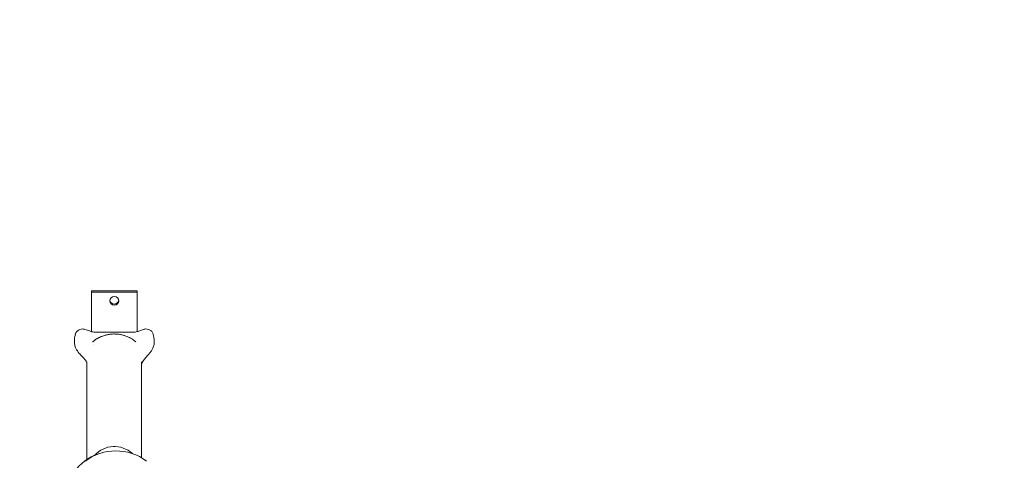
# Model space of a CAD drawing. Units: millimetres. Extents: x -3053 to 4202, y -3331 to 3569.
# Drawn here: x -1104 to -23, y 651 to 1135 of the extents above; entities that cross this region are included whole.
import ezdxf

# ---------------------------------------------------------------- set-up
doc = ezdxf.new("R2010")
doc.units = ezdxf.units.MM
doc.header["$LTSCALE"] = 0.2
doc.header["$MEASUREMENT"] = 0
doc.header["$PDMODE"] = 1
doc.linetypes.add('BORDER', pattern=[1.75, 0.5, -0.25, 0.5, -0.25, 0, -0.25])
doc.layers.add('HAGS-Dim Plan', color=7, linetype='Continuous', lineweight=100)
doc.layers.add('HAGS-EN1176 Falling Space', color=30, linetype='BORDER')
doc.styles.get("Standard").update_dxf_attribs({"font": 'g13f12d.shx', "height": 300})
doc.dimstyles.new('HAGS - Dim Plan', dxfattribs={"dimtxt": 300, "dimasz": 200, "dimexe": 0.18, "dimexo": 0.0625, "dimgap": 150, "dimtad": 0, "dimlfac": 0.001, "dimrnd": 0.05, "dimzin": 1, "dimdsep": 46, "dimtxsty": 'Standard', "dimblk": 'HAGS - Dim Plan arrow', "dimcen": 0.1, "dimse1": 1, "dimse2": 1, "dimclrd": 1, "dimadec": 0, "dimazin": 0, "dimtfac": 1, "dimtofl": 0, "dimtmove": 0, "dimatfit": 3, "dimfxl": 1, "dimtolj": 1, "dimtzin": 0, "dimarcsym": 0})

# ---------------------------------------------------------------- blocks, each defined once
blk = doc.blocks.new('HAGS - Dim Plan arrow')
at = {"color": 1, "lineweight": 0}
blk.add_lwpolyline([(0, 0, 0, 0.35, 0), (-1, 0, 0.015, 0.015, 0)], format="xyseb", dxfattribs=at)
blk = doc.blocks.new('*D7')
at = {"layer": 'Defpoints', "color": 0, "transparency": 16777216}
for p in [(3052.5, 3371.9), (-3052.5, -23), (3052.5, -23)]:
    blk.add_point(p, dxfattribs=at)
at = {"layer": 'HAGS-Dim Plan', "color": 1, "lineweight": -2, "transparency": 16777216}
for p, q in [((-2852.5, 3371.9), (-584.4, 3371.9)), ((2852.5, 3371.9), (584.4, 3371.9))]:
    blk.add_line(p, q, dxfattribs=at)
at = {"layer": 'HAGS-Dim Plan', "color": 1, "lineweight": -2, "transparency": 16777216, "xscale": 200, "yscale": 200, "zscale": 200, "rotation": 180}
blk.add_blockref('HAGS - Dim Plan arrow', (-3052.5, 3371.9), dxfattribs=at)
at = {"layer": 'HAGS-Dim Plan', "color": 1, "lineweight": -2, "transparency": 16777216, "xscale": 200, "yscale": 200, "zscale": 200}
blk.add_blockref('HAGS - Dim Plan arrow', (3052.5, 3371.9), dxfattribs=at)
at = {"layer": 'HAGS-Dim Plan', "color": 0, "lineweight": 50, "transparency": 16777216, "insert": (0, 3371.9), "char_height": 300, "attachment_point": 5}
blk.add_mtext('\\A1;6.10m', dxfattribs=at)
blk = doc.blocks.new('*D9')
at = {"layer": 'Defpoints', "color": 0, "transparency": 16777216}
for p in [(-1058.5, 2994.2), (-1058.5, -23, 2502.3), (1058.5, -23.3, 2502.3)]:
    blk.add_point(p, dxfattribs=at)
at = {"layer": 'HAGS-Dim Plan', "color": 1, "lineweight": -2, "transparency": 16777216}
for p, q in [((-858.5, 2994.2), (-579.2, 2994.2)), ((858.5, 2994.2), (579.2, 2994.2))]:
    blk.add_line(p, q, dxfattribs=at)
at = {"layer": 'HAGS-Dim Plan', "color": 1, "lineweight": -2, "transparency": 16777216, "xscale": 200, "yscale": 200, "zscale": 200, "rotation": 180}
blk.add_blockref('HAGS - Dim Plan arrow', (-1058.5, 2994.2), dxfattribs=at)
at = {"layer": 'HAGS-Dim Plan', "color": 1, "lineweight": -2, "transparency": 16777216, "xscale": 200, "yscale": 200, "zscale": 200}
blk.add_blockref('HAGS - Dim Plan arrow', (1058.5, 2994.2), dxfattribs=at)
at = {"layer": 'HAGS-Dim Plan', "color": 0, "lineweight": 50, "transparency": 16777216, "insert": (0, 2994.2), "char_height": 300, "attachment_point": 5}
blk.add_mtext('\\A1;2.10m', dxfattribs=at)

msp = doc.modelspace()

# ---------------------------------------------------------------- linework, layer by layer
at = {"lineweight": 0}
for p, q in [((-1025, 837.111), (-975, 837.111)), ((-1025, 837.111), (-1025, 835.816)), ((-1025, 835.816), (-975, 835.816)), ((-1025, 792.254), (-1025, 835.816)), ((-975, 837.111), (-975, 835.816)), ((-975, 835.816), (-975, 792.254)), ((-1030, 651.845), (-1030, 759.05)), ((-970, 653.659), (-970, 759.05))]:
    msp.add_line(p, q, dxfattribs=at)
at = {"lineweight": 0, "extrusion": (0, 0, -1)}
for centre, major_axis, start_param, end_param in [((-1000, 826.157), (-5, 0), -7.85398163, -1.57079633), ((-1000, 827.451), (-5, 0), -1.57079633, -0.13437866), ((-1000, 827.451), (5, 0), 0.13437866, 1.57079633), ((-1000, 759.05), (-30, 0), 0, 0.00011216), ((-1000, 635.045), (0, -31.058), 2.32663429, 3.86506073), ((-1000, 635.045), (0, -31.058), 2.32663429, 3.86506073), ((-1000, 610.229), (-52.5, 0), 0.00257225, 1.31525318)]:
    msp.add_ellipse(centre, major_axis=major_axis, ratio=0.96592583, start_param=start_param, end_param=end_param, dxfattribs=at)
at = {"lineweight": 0}
msp.add_ellipse((-998.27, 608.935), major_axis=(-54.25, 0), ratio=0.96592583, start_param=-2.24029481, end_param=-0.90129784, dxfattribs=at)
for points, knots in [([(-1042.829, 789.11), (-1042.804, 789.221), (-1042.777, 789.334), (-1042.496, 790.371), (-1042.053, 791.32), (-1040.798, 792.928), (-1040.054, 793.58), (-1038.289, 794.646), (-1037.326, 794.968), (-1035.73, 795.246), (-1035.02, 795.278), (-1033.271, 795.133), (-1032.519, 794.871), (-1032.285, 794.789)], [-0.31990139, -0.31990139, -0.31990139, -0.31990139, -0.311989147, -0.311989147, -0.247182814, -0.247182814, -0.189770431, -0.189770431, -0.124772106, -0.124772106, -0.074549725, -0.074549725, -0.000001, -0.000001, -0.000001, -0.000001]), ([(-1032.285, 794.789), (-1030.63, 794.212), (-1028.974, 793.635), (-1024.821, 792.188), (-1024.617, 792.086), (-1022.973, 791.85), (-1022.83, 791.867), (-1018.56, 791.867), (-1017.371, 791.867), (-1013.741, 791.867), (-1011.3, 791.867), (-999.006, 791.867), (-989.153, 791.867), (-978.557, 791.867), (-977.812, 791.839), (-976.424, 791.912), (-975.666, 792.022), (-974.196, 792.528), (-973.581, 792.745), (-971.673, 793.41), (-970.381, 793.86), (-967.328, 794.924), (-966.735, 795.171), (-964.351, 795.29), (-963.283, 795.139), (-961.021, 794.349), (-960.129, 793.69), (-958.797, 792.505), (-958.179, 791.683), (-957.541, 790.34), (-957.325, 789.794), (-957.177, 789.136)], [0.49605621, 0.49605621, 0.49605621, 0.49605621, 0.73404206, 0.73404206, 1.09309417, 1.09309417, 1.37291825, 1.37291825, 1.48090846, 1.48090846, 1.70260021, 1.70260021, 2.5974268, 2.5974268, 2.66495647, 2.66495647, 2.72370757, 2.72370757, 2.76620296, 2.76620296, 2.85533147, 2.85533147, 2.97682961, 2.97682961, 3.07419169, 3.07419169, 3.19677751, 3.19677751, 3.36973466, 3.36973466, 3.44642396, 3.44642396, 3.44642396, 3.44642396]), ([(-1023.937, 781.061), (-1023.937, 781.061), (-1023.547, 781.263), (-1022.547, 782.02), (-1022.061, 782.41), (-1020.895, 783.297), (-1020.192, 783.809), (-1019.188, 784.453), (-1018.968, 784.59), (-1018.405, 784.929), (-1018.052, 785.131), (-1017.51, 785.423), (-1017.319, 785.522), (-1017.118, 785.621), (-1017.088, 785.636), (-1016.971, 785.693), (-1016.866, 785.742), (-1016.553, 785.888), (-1016.368, 785.973), (-1015.609, 786.316), (-1014.996, 786.582), (-1013.35, 787.251), (-1012.252, 787.659), (-1009.961, 788.378), (-1008.774, 788.697), (-1006.341, 789.212), (-1005.087, 789.414), (-1002.526, 789.684), (-1001.207, 789.751), (-998.563, 789.739), (-997.225, 789.656), (-994.617, 789.351), (-993.333, 789.127), (-990.913, 788.578), (-989.762, 788.252), (-987.651, 787.56), (-986.677, 787.192), (-984.897, 786.459), (-984.088, 786.091), (-982.553, 785.36), (-981.999, 785.086), (-980.966, 784.487), (-980.501, 784.194), (-979.23, 783.343), (-978.526, 782.802), (-977.507, 781.99), (-977.121, 781.671), (-976.588, 781.252), (-976.425, 781.138), (-976.331, 781.076), (-976.32, 781.069), (-976.32, 781.069)], [48.66703107, 48.66703107, 48.66703107, 48.66703107, 58.89694419, 58.89694419, 65.17503355, 65.17503355, 71.53062264, 71.53062264, 73.16667901, 73.16667901, 75.620241, 75.620241, 76.99149454, 76.99149454, 77.2338071, 77.2338071, 77.96460129, 77.96460129, 78.95648841, 78.95648841, 81.93685667, 81.93685667, 86.37148142, 86.37148142, 90.43083649, 90.43083649, 94.33966784, 94.33966784, 98.27989502, 98.27989502, 102.27225669, 102.27225669, 106.26349744, 106.26349744, 110.19116165, 110.19116165, 114.05920985, 114.05920985, 118.00230287, 118.00230287, 122.34604365, 122.34604365, 125.92040568, 125.92040568, 133.09262105, 133.09262105, 139.31879169, 139.31879169, 145.51568761, 145.51568761, 148.01116189, 148.01116189, 148.01116189, 148.01116189]), ([(-1030, 757.144), (-1030.07, 757.385), (-1030.159, 757.667), (-1030.469, 758.517), (-1030.736, 759.127), (-1031.5, 760.551), (-1032.042, 761.361), (-1033.403, 763.1), (-1034.254, 764.02), (-1036.322, 766.167), (-1037.581, 767.405), (-1040.011, 770.205), (-1041.203, 771.745), (-1042.775, 774.986), (-1043.22, 776.315), (-1043.722, 778.638), (-1043.84, 779.681), (-1043.925, 781.787), (-1043.872, 782.838), (-1043.658, 784.937), (-1043.482, 785.965), (-1043.141, 787.7), (-1042.978, 788.433), (-1042.829, 789.11)], [13.76324206, 13.76324206, 13.76324206, 13.76324206, 17.38802596, 17.38802596, 24.06618492, 24.06618492, 33.1143825, 33.1143825, 44.29320128, 44.29320128, 58.77049558, 58.77049558, 72.53115654, 72.53115654, 81.03303838, 81.03303838, 88.29775904, 88.29775904, 96.46306155, 96.46306155, 105.78789225, 105.78789225, 113.60845142, 113.60845142, 113.60845142, 113.60845142]), ([(-957.177, 789.136), (-956.986, 788.285), (-956.771, 787.338), (-956.36, 785.096), (-956.17, 783.767), (-956.072, 781.001), (-956.139, 779.587), (-956.639, 776.869), (-957.022, 775.566), (-958.068, 773.16), (-958.656, 772.136), (-959.882, 770.284), (-960.533, 769.439), (-962.074, 767.576), (-962.973, 766.594), (-965.105, 764.268), (-966.317, 762.954), (-968.423, 760.169), (-969.303, 758.61), (-969.873, 757.13), (-969.942, 756.934), (-970, 756.756)], [0, 0, 0, 0, 10.00449042, 10.00449042, 21.37738637, 21.37738637, 31.48329269, 31.48329269, 40.02779132, 40.02779132, 47.67210087, 47.67210087, 55.43640872, 55.43640872, 65.87760808, 65.87760808, 80.90582598, 80.90582598, 96.31164179, 96.31164179, 98.72192615, 98.72192615, 98.72192615, 98.72192615])]:
    msp.add_open_spline(points, degree=3, knots=knots, dxfattribs=at)
msp.add_open_spline([(-1022.416, 778.309), (-1022.416, 778.309), (-1022.416, 778.309), (-1022.416, 778.309)], degree=3, dxfattribs=at)
at = {"layer": 'HAGS-EN1176 Falling Space', "elevation": -2455.746}
msp.add_lwpolyline([(1052.5, -2612.043, 0.41421356), (3052.5, -612.043), (3052.5, 566.104, 0.41421356), (1052.5, 2566.104), (-1052.512, 2566.104, 0.41421437), (-3052.512, 566.098), (-3052.508, -612.049, 0.41421275), (-1052.508, -2612.043)], format="xyb", close=True, dxfattribs=at)

# ---------------------------------------------------------------- dimensions: what is measured, and where the dimension line sits
at = {"layer": 'HAGS-Dim Plan', "lineweight": 50}
dim = msp.add_linear_dim(base=(3052.5, 3371.856, -2455.746), p1=(-3052.51, -22.97, -2455.746), p2=(3052.5, -22.97, -2455.746), dimstyle='HAGS - Dim Plan', override={"dimpost": 'm'}, dxfattribs=at)
dim.commit()
dim.dimension.update_dxf_attribs({"geometry": '*D7', "text_midpoint": (-0.005, 3371.856, -2455.746), "dimtype": 160})
dim = msp.add_linear_dim(base=(-1058.5, 2994.209, -2455.746), p1=(1058.499, -23.314, 46.535), p2=(-1058.5, -22.96, 46.535), angle=180, dimstyle='HAGS - Dim Plan', override={"dimpost": 'm'}, dxfattribs=at)
dim.commit()
dim.dimension.update_dxf_attribs({"geometry": '*D9', "text_midpoint": (-0.001, 2994.209, -2455.746), "dimtype": 160})

doc.saveas('drawing.dxf')
